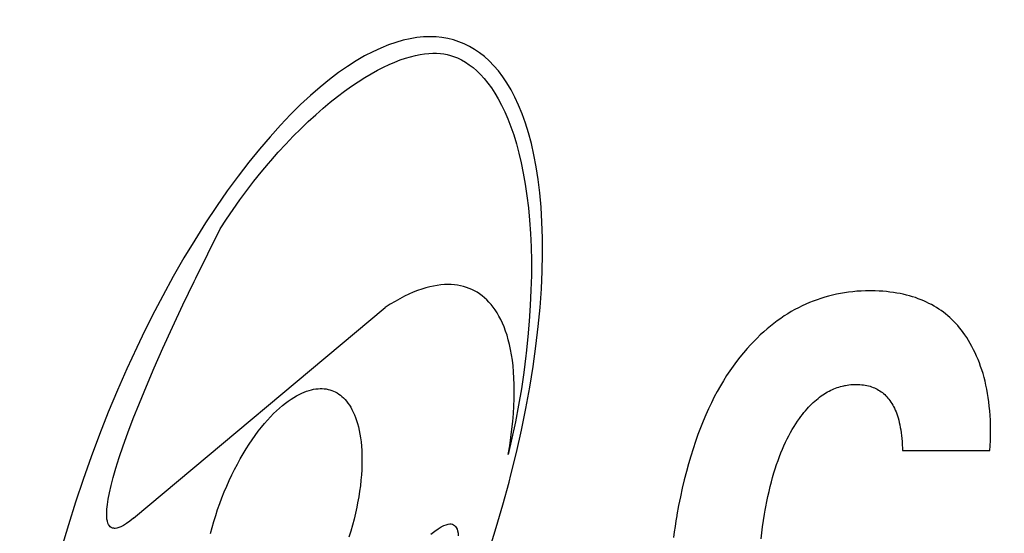
# Model space of a CAD drawing. Extents: x -908 to 2017, y 1166 to 2900.
# Drawn here: x 357 to 388, y 2341 to 2358 of the extents above; entities that cross this region are included whole.
import ezdxf

# ---------------------------------------------------------------- set-up
doc = ezdxf.new("R2010")
doc.units = 0
doc.header["$PDMODE"] = 34
doc.header["$PDSIZE"] = 20
doc.layers.get('DEFPOINTS').update_dxf_attribs({"linetype": 'CONTINUOUS'})
doc.layers.add('CL20 D', color=7, linetype='CONTINUOUS')
doc.layers.add('CL20 D-COTES', color=7, linetype='CONTINUOUS')
doc.styles.add('ISO', font='iso8')
doc.dimstyles.get("Standard").update_dxf_attribs({"dimtxt": 50, "dimasz": 40, "dimexe": 1, "dimexo": 1, "dimgap": 5, "dimtad": 1, "dimdec": 0, "dimzin": 0, "dimdsep": 46, "dimtxsty": 'ISO', "dimcen": 1, "dimadec": 0, "dimazin": 0, "dimtfac": 1, "dimtdec": 4, "dimtofl": 0, "dimtmove": 0, "dimatfit": 3, "dimfxl": 0, "dimtolj": 1, "dimtzin": 0, "dimarcsym": 0})

# ---------------------------------------------------------------- blocks, each defined once
blk = doc.blocks.new('*D1')
at = {"layer": 'CL20 D-COTES', "color": 0, "lineweight": -2}
for p, q in [((244.569, 2593.992), (244.569, 2055.543)), ((595.868, 2383.024), (595.868, 2055.543)), ((284.569, 2056.543), (555.868, 2056.543))]:
    blk.add_line(p, q, dxfattribs=at)
at = {"layer": 'CL20 D-COTES', "color": 0}
for points in [[(284.569, 2063.21), (284.569, 2049.877), (244.569, 2056.543)], [(555.868, 2063.21), (555.868, 2049.877), (595.868, 2056.543)]]:
    blk.add_solid(points, dxfattribs=at)
at = {"layer": 'DEFPOINTS', "color": 0}
for p in [(244.569, 2594.992), (595.868, 2384.024), (595.868, 2056.543)]:
    blk.add_point(p, dxfattribs=at)
at = {"layer": 'CL20 D-COTES', "color": 0, "insert": (420.219, 2086.543), "char_height": 50, "attachment_point": 5, "style": 'ISO'}
blk.add_mtext('\\A1;351', dxfattribs=at)

msp = doc.modelspace()

# ---------------------------------------------------------------- linework, layer by layer
at = {"layer": 'CL20 D', "linetype": 'Continuous'}
for p, q in [((369.218, 2357.212), (368.987, 2357.146)), ((369.441, 2357.262), (369.218, 2357.212)), ((369.657, 2357.297), (369.441, 2357.262)), ((369.867, 2357.318), (369.657, 2357.297)), ((370.07, 2357.325), (369.867, 2357.318)), ((370.267, 2357.319), (370.07, 2357.325)), ((370.458, 2357.3), (370.267, 2357.319)), ((370.643, 2357.268), (370.458, 2357.3)), ((370.823, 2357.223), (370.643, 2357.268)), ((370.999, 2357.167), (370.823, 2357.223)), ((368.503, 2356.964), (368.25, 2356.847)), ((368.749, 2357.064), (368.503, 2356.964)), ((368.987, 2357.146), (368.749, 2357.064)), ((371.17, 2357.097), (370.999, 2357.167)), ((371.337, 2357.015), (371.17, 2357.097)), ((371.501, 2356.92), (371.337, 2357.015)), ((371.66, 2356.811), (371.501, 2356.92)), ((367.719, 2356.554), (367.442, 2356.377)), ((367.988, 2356.71), (367.719, 2356.554)), ((368.25, 2356.847), (367.988, 2356.71)), ((368.952, 2356.516), (369.126, 2356.583)), ((369.126, 2356.583), (369.293, 2356.64)), ((369.293, 2356.64), (369.454, 2356.688)), ((369.454, 2356.688), (369.608, 2356.726)), ((369.608, 2356.726), (369.756, 2356.756)), ((369.756, 2356.756), (369.898, 2356.778)), ((369.898, 2356.778), (370.034, 2356.792)), ((370.034, 2356.792), (370.164, 2356.798)), ((370.164, 2356.798), (370.288, 2356.797)), ((370.288, 2356.797), (370.406, 2356.79)), ((370.406, 2356.79), (370.519, 2356.776)), ((370.519, 2356.776), (370.627, 2356.756)), ((370.627, 2356.756), (370.73, 2356.73)), ((370.73, 2356.73), (370.828, 2356.698)), ((370.828, 2356.698), (370.955, 2356.646)), ((370.955, 2356.646), (371.081, 2356.585)), ((371.081, 2356.585), (371.205, 2356.513)), ((371.816, 2356.689), (371.66, 2356.811)), ((371.968, 2356.552), (371.816, 2356.689)), ((372.115, 2356.4), (371.968, 2356.552)), ((367.442, 2356.377), (367.157, 2356.179)), ((368.194, 2356.143), (368.393, 2356.253)), ((368.393, 2356.253), (368.586, 2356.352)), ((368.586, 2356.352), (368.772, 2356.439)), ((368.772, 2356.439), (368.952, 2356.516)), ((371.205, 2356.513), (371.328, 2356.431)), ((371.328, 2356.431), (371.45, 2356.338)), ((371.45, 2356.338), (371.57, 2356.234)), ((371.57, 2356.234), (371.689, 2356.117)), ((372.259, 2356.233), (372.115, 2356.4)), ((372.398, 2356.049), (372.259, 2356.233)), ((366.864, 2355.959), (366.564, 2355.716)), ((367.157, 2356.179), (366.864, 2355.959)), ((367.78, 2355.888), (367.99, 2356.021)), ((367.99, 2356.021), (368.194, 2356.143)), ((371.689, 2356.117), (371.806, 2355.989)), ((371.806, 2355.989), (371.922, 2355.847)), ((372.533, 2355.849), (372.398, 2356.049)), ((366.564, 2355.716), (366.257, 2355.448)), ((367.344, 2355.585), (367.564, 2355.743)), ((367.564, 2355.743), (367.78, 2355.888)), ((371.922, 2355.847), (372.035, 2355.692)), ((372.035, 2355.692), (372.146, 2355.523)), ((372.663, 2355.631), (372.533, 2355.849)), ((372.787, 2355.395), (372.663, 2355.631)), ((366.257, 2355.448), (365.943, 2355.157)), ((366.891, 2355.234), (367.12, 2355.416)), ((367.12, 2355.416), (367.344, 2355.585)), ((372.146, 2355.523), (372.255, 2355.34)), ((372.255, 2355.34), (372.36, 2355.141)), ((372.906, 2355.139), (372.787, 2355.395)), ((365.943, 2355.157), (365.623, 2354.841)), ((366.424, 2354.833), (366.659, 2355.039)), ((366.659, 2355.039), (366.891, 2355.234)), ((372.36, 2355.141), (372.463, 2354.927)), ((373.019, 2354.864), (372.906, 2355.139)), ((365.623, 2354.841), (365.296, 2354.499)), ((366.186, 2354.615), (366.424, 2354.833)), ((372.463, 2354.927), (372.562, 2354.697)), ((372.562, 2354.697), (372.657, 2354.45)), ((373.124, 2354.569), (373.019, 2354.864)), ((365.296, 2354.499), (364.965, 2354.131)), ((365.708, 2354.145), (365.947, 2354.386)), ((365.947, 2354.386), (366.186, 2354.615)), ((372.657, 2354.45), (372.748, 2354.187)), ((373.223, 2354.252), (373.124, 2354.569)), ((364.965, 2354.131), (364.629, 2353.737)), ((365.467, 2353.893), (365.708, 2354.145)), ((372.748, 2354.187), (372.833, 2353.907)), ((373.314, 2353.914), (373.223, 2354.252)), ((364.629, 2353.737), (364.289, 2353.317)), ((365.228, 2353.632), (365.467, 2353.893)), ((372.833, 2353.907), (372.914, 2353.61)), ((373.396, 2353.553), (373.314, 2353.914)), ((364.99, 2353.36), (365.228, 2353.632)), ((372.914, 2353.61), (372.988, 2353.295)), ((373.468, 2353.17), (373.396, 2353.553)), ((364.289, 2353.317), (363.946, 2352.871)), ((364.685, 2352.996), (364.92, 2353.279)), ((364.92, 2353.279), (364.99, 2353.36)), ((372.988, 2353.295), (373.056, 2352.962)), ((373.531, 2352.764), (373.468, 2353.17)), ((363.946, 2352.871), (363.601, 2352.399)), ((364.453, 2352.707), (364.685, 2352.996)), ((373.056, 2352.962), (373.117, 2352.612)), ((364.226, 2352.411), (364.453, 2352.707)), ((373.117, 2352.612), (373.171, 2352.245)), ((373.583, 2352.334), (373.531, 2352.764)), ((363.601, 2352.399), (363.255, 2351.901)), ((364.005, 2352.11), (364.226, 2352.411)), ((373.171, 2352.245), (373.217, 2351.861)), ((373.624, 2351.881), (373.583, 2352.334)), ((363.255, 2351.901), (362.908, 2351.378)), ((363.789, 2351.804), (364.005, 2352.11)), ((373.217, 2351.861), (373.254, 2351.46)), ((373.652, 2351.405), (373.624, 2351.881)), ((363.58, 2351.496), (363.789, 2351.804)), ((362.908, 2351.378), (362.562, 2350.831)), ((363.378, 2351.185), (363.58, 2351.496)), ((373.254, 2351.46), (373.283, 2351.043)), ((373.668, 2350.905), (373.652, 2351.405)), ((362.975, 2350.386), (363.378, 2351.185)), ((373.283, 2351.043), (373.302, 2350.61)), ((373.67, 2350.382), (373.668, 2350.905)), ((362.562, 2350.831), (362.217, 2350.259)), ((373.302, 2350.61), (373.312, 2350.163)), ((362.217, 2350.259), (361.876, 2349.665)), ((362.591, 2349.608), (362.975, 2350.386)), ((373.658, 2349.836), (373.67, 2350.382)), ((373.312, 2350.163), (373.312, 2349.701)), ((361.876, 2349.665), (361.538, 2349.049)), ((373.312, 2349.701), (373.301, 2349.226)), ((373.632, 2349.268), (373.658, 2349.836)), ((362.182, 2348.757), (362.539, 2349.501)), ((362.539, 2349.501), (362.591, 2349.608)), ((370.066, 2349.334), (369.94, 2349.301)), ((370.189, 2349.361), (370.066, 2349.334)), ((370.308, 2349.381), (370.189, 2349.361)), ((370.424, 2349.396), (370.308, 2349.381)), ((370.536, 2349.405), (370.424, 2349.396)), ((370.646, 2349.408), (370.536, 2349.405)), ((370.752, 2349.406), (370.646, 2349.408)), ((370.855, 2349.398), (370.752, 2349.406)), ((370.955, 2349.385), (370.855, 2349.398)), ((371.052, 2349.368), (370.955, 2349.385)), ((371.147, 2349.345), (371.052, 2349.368)), ((371.239, 2349.317), (371.147, 2349.345)), ((371.328, 2349.285), (371.239, 2349.317)), ((361.538, 2349.049), (361.206, 2348.413)), ((369.257, 2349.032), (369.109, 2348.955)), ((369.4, 2349.1), (369.257, 2349.032)), ((369.541, 2349.161), (369.4, 2349.1)), ((369.677, 2349.215), (369.541, 2349.161)), ((369.811, 2349.261), (369.677, 2349.215)), ((369.94, 2349.301), (369.811, 2349.261)), ((371.415, 2349.248), (371.328, 2349.285)), ((371.499, 2349.206), (371.415, 2349.248)), ((371.581, 2349.159), (371.499, 2349.206)), ((371.661, 2349.107), (371.581, 2349.159)), ((371.739, 2349.05), (371.661, 2349.107)), ((371.814, 2348.988), (371.739, 2349.05)), ((373.301, 2349.226), (373.279, 2348.739)), ((373.59, 2348.679), (373.632, 2349.268)), ((382.683, 2349.004), (382.56, 2348.966)), ((382.807, 2349.039), (382.683, 2349.004)), ((382.932, 2349.07), (382.807, 2349.039)), ((383.058, 2349.098), (382.932, 2349.07)), ((383.186, 2349.123), (383.058, 2349.098)), ((383.315, 2349.145), (383.186, 2349.123)), ((383.446, 2349.164), (383.315, 2349.145)), ((383.578, 2349.179), (383.446, 2349.164)), ((383.711, 2349.191), (383.578, 2349.179)), ((383.846, 2349.199), (383.711, 2349.191)), ((383.983, 2349.204), (383.846, 2349.199)), ((384.121, 2349.206), (383.983, 2349.204)), ((384.175, 2349.206), (384.121, 2349.206)), ((384.299, 2349.203), (384.175, 2349.206)), ((384.421, 2349.198), (384.299, 2349.203)), ((384.539, 2349.191), (384.421, 2349.198)), ((384.654, 2349.181), (384.539, 2349.191)), ((384.767, 2349.169), (384.654, 2349.181)), ((384.877, 2349.154), (384.767, 2349.169)), ((384.985, 2349.137), (384.877, 2349.154)), ((385.09, 2349.118), (384.985, 2349.137)), ((385.192, 2349.096), (385.09, 2349.118)), ((385.292, 2349.072), (385.192, 2349.096)), ((385.39, 2349.047), (385.292, 2349.072)), ((385.486, 2349.019), (385.39, 2349.047)), ((385.579, 2348.989), (385.486, 2349.019)), ((361.851, 2348.049), (362.182, 2348.757)), ((368.804, 2348.779), (368.647, 2348.679)), ((368.958, 2348.871), (368.804, 2348.779)), ((369.109, 2348.955), (368.958, 2348.871)), ((371.887, 2348.92), (371.814, 2348.988)), ((371.959, 2348.848), (371.887, 2348.92)), ((372.027, 2348.77), (371.959, 2348.848)), ((372.094, 2348.686), (372.027, 2348.77)), ((372.158, 2348.596), (372.094, 2348.686)), ((373.279, 2348.739), (373.247, 2348.241)), ((381.962, 2348.726), (381.846, 2348.668)), ((382.08, 2348.781), (381.962, 2348.726)), ((382.198, 2348.832), (382.08, 2348.781)), ((382.318, 2348.88), (382.198, 2348.832)), ((382.438, 2348.924), (382.318, 2348.88)), ((382.56, 2348.966), (382.438, 2348.924)), ((385.67, 2348.956), (385.579, 2348.989)), ((385.759, 2348.922), (385.67, 2348.956)), ((385.846, 2348.886), (385.759, 2348.922)), ((385.931, 2348.848), (385.846, 2348.886)), ((386.013, 2348.807), (385.931, 2348.848)), ((386.094, 2348.765), (386.013, 2348.807)), ((386.174, 2348.721), (386.094, 2348.765)), ((386.251, 2348.674), (386.174, 2348.721)), ((360.605, 2341.939), (368.647, 2348.679)), ((361.206, 2348.413), (360.879, 2347.758)), ((372.22, 2348.5), (372.158, 2348.596)), ((372.279, 2348.398), (372.22, 2348.5)), ((372.336, 2348.29), (372.279, 2348.398)), ((373.532, 2348.069), (373.59, 2348.679)), ((381.39, 2348.403), (381.279, 2348.328)), ((381.503, 2348.474), (381.39, 2348.403)), ((381.616, 2348.542), (381.503, 2348.474)), ((381.731, 2348.607), (381.616, 2348.542)), ((381.846, 2348.668), (381.731, 2348.607)), ((386.326, 2348.626), (386.251, 2348.674)), ((386.4, 2348.575), (386.326, 2348.626)), ((386.472, 2348.523), (386.4, 2348.575)), ((386.543, 2348.468), (386.472, 2348.523)), ((386.611, 2348.412), (386.543, 2348.468)), ((386.678, 2348.353), (386.611, 2348.412)), ((372.39, 2348.174), (372.336, 2348.29)), ((372.442, 2348.052), (372.39, 2348.174)), ((373.247, 2348.241), (373.204, 2347.733)), ((373.458, 2347.44), (373.532, 2348.069)), ((380.948, 2348.08), (380.84, 2347.99)), ((381.058, 2348.166), (380.948, 2348.08)), ((381.168, 2348.249), (381.058, 2348.166)), ((381.279, 2348.328), (381.168, 2348.249)), ((386.744, 2348.292), (386.678, 2348.353)), ((386.808, 2348.229), (386.744, 2348.292)), ((386.87, 2348.164), (386.808, 2348.229)), ((386.931, 2348.096), (386.87, 2348.164)), ((386.99, 2348.026), (386.931, 2348.096)), ((360.879, 2347.758), (360.706, 2347.397)), ((361.546, 2347.379), (361.851, 2348.049)), ((372.49, 2347.923), (372.442, 2348.052)), ((372.535, 2347.787), (372.49, 2347.923)), ((372.577, 2347.644), (372.535, 2347.787)), ((380.626, 2347.799), (380.52, 2347.697)), ((380.733, 2347.896), (380.626, 2347.799)), ((380.84, 2347.99), (380.733, 2347.896)), ((387.047, 2347.954), (386.99, 2348.026)), ((387.103, 2347.88), (387.047, 2347.954)), ((387.158, 2347.803), (387.103, 2347.88)), ((387.218, 2347.712), (387.158, 2347.803)), ((372.615, 2347.492), (372.577, 2347.644)), ((372.649, 2347.333), (372.615, 2347.492)), ((373.204, 2347.733), (373.149, 2347.218)), ((373.368, 2346.792), (373.458, 2347.44)), ((380.31, 2347.481), (380.207, 2347.367)), ((380.415, 2347.591), (380.31, 2347.481)), ((380.52, 2347.697), (380.415, 2347.591)), ((387.277, 2347.619), (387.218, 2347.712)), ((387.333, 2347.524), (387.277, 2347.619)), ((387.387, 2347.426), (387.333, 2347.524)), ((387.439, 2347.327), (387.387, 2347.426)), ((360.706, 2347.397), (360.393, 2346.719)), ((361.269, 2346.751), (361.546, 2347.379)), ((372.68, 2347.167), (372.649, 2347.333)), ((372.706, 2346.992), (372.68, 2347.167)), ((373.139, 2347.126), (373.071, 2346.603)), ((373.149, 2347.218), (373.139, 2347.126)), ((380.087, 2347.229), (379.975, 2347.092)), ((380.201, 2347.361), (380.087, 2347.229)), ((380.207, 2347.367), (380.201, 2347.361)), ((387.488, 2347.225), (387.439, 2347.327)), ((387.536, 2347.12), (387.488, 2347.225)), ((387.581, 2347.014), (387.536, 2347.12)), ((372.728, 2346.809), (372.706, 2346.992)), ((372.746, 2346.617), (372.728, 2346.809)), ((379.758, 2346.805), (379.653, 2346.653)), ((379.866, 2346.951), (379.758, 2346.805)), ((379.975, 2347.092), (379.866, 2346.951)), ((387.624, 2346.904), (387.581, 2347.014)), ((387.664, 2346.793), (387.624, 2346.904)), ((360.393, 2346.719), (360.09, 2346.028)), ((361.019, 2346.165), (361.269, 2346.751)), ((372.758, 2346.418), (372.746, 2346.617)), ((373.071, 2346.603), (372.993, 2346.078)), ((373.26, 2346.127), (373.368, 2346.792)), ((379.549, 2346.497), (379.448, 2346.335)), ((379.653, 2346.653), (379.549, 2346.497)), ((387.703, 2346.678), (387.664, 2346.793)), ((387.739, 2346.561), (387.703, 2346.678)), ((387.772, 2346.441), (387.739, 2346.561)), ((372.766, 2346.21), (372.758, 2346.418)), ((372.768, 2345.994), (372.766, 2346.21)), ((379.448, 2346.335), (379.349, 2346.167)), ((383.242, 2346.164), (383.296, 2346.176)), ((383.296, 2346.176), (383.322, 2346.182)), ((383.322, 2346.182), (383.349, 2346.187)), ((383.349, 2346.187), (383.404, 2346.196)), ((383.404, 2346.196), (383.458, 2346.203)), ((383.458, 2346.203), (383.513, 2346.209)), ((383.513, 2346.209), (383.569, 2346.213)), ((383.569, 2346.213), (383.625, 2346.216)), ((383.625, 2346.216), (383.681, 2346.217)), ((383.681, 2346.217), (383.744, 2346.216)), ((383.744, 2346.216), (383.805, 2346.213)), ((383.805, 2346.213), (383.864, 2346.208)), ((383.864, 2346.208), (383.921, 2346.201)), ((383.921, 2346.201), (383.976, 2346.192)), ((383.976, 2346.192), (384.029, 2346.182)), ((384.029, 2346.182), (384.081, 2346.17)), ((384.081, 2346.17), (384.132, 2346.156)), ((387.803, 2346.319), (387.772, 2346.441)), ((387.832, 2346.193), (387.803, 2346.319)), ((387.859, 2346.064), (387.832, 2346.193)), ((360.09, 2346.028), (359.797, 2345.327)), ((360.795, 2345.622), (361.019, 2346.165)), ((365.724, 2345.803), (365.81, 2345.854)), ((365.81, 2345.854), (365.894, 2345.899)), ((365.894, 2345.899), (365.976, 2345.938)), ((365.976, 2345.938), (366.056, 2345.973)), ((366.056, 2345.973), (366.135, 2346.002)), ((366.135, 2346.002), (366.211, 2346.027)), ((366.211, 2346.027), (366.286, 2346.047)), ((366.286, 2346.047), (366.359, 2346.063)), ((366.359, 2346.063), (366.43, 2346.074)), ((366.43, 2346.074), (366.499, 2346.081)), ((366.499, 2346.081), (366.566, 2346.084)), ((366.566, 2346.084), (366.632, 2346.084)), ((366.632, 2346.084), (366.696, 2346.079)), ((366.696, 2346.079), (366.759, 2346.071)), ((366.759, 2346.071), (366.82, 2346.059)), ((366.82, 2346.059), (366.88, 2346.043)), ((366.88, 2346.043), (366.938, 2346.024)), ((366.938, 2346.024), (366.995, 2346.001)), ((366.995, 2346.001), (367.051, 2345.975)), ((367.051, 2345.975), (367.106, 2345.944)), ((367.106, 2345.944), (367.159, 2345.91)), ((367.159, 2345.91), (367.212, 2345.872)), ((367.212, 2345.872), (367.263, 2345.83)), ((372.765, 2345.758), (372.768, 2345.982)), ((372.768, 2345.982), (372.768, 2345.994)), ((372.993, 2346.078), (372.904, 2345.55)), ((373.136, 2345.446), (373.26, 2346.127)), ((379.252, 2345.995), (379.157, 2345.816)), ((379.349, 2346.167), (379.252, 2345.995)), ((382.57, 2345.847), (382.621, 2345.882)), ((382.621, 2345.882), (382.672, 2345.915)), ((382.672, 2345.915), (382.722, 2345.947)), ((382.722, 2345.947), (382.773, 2345.976)), ((382.773, 2345.976), (382.825, 2346.004)), ((382.825, 2346.004), (382.876, 2346.03)), ((382.876, 2346.03), (382.927, 2346.054)), ((382.927, 2346.054), (382.979, 2346.077)), ((382.979, 2346.077), (383.031, 2346.098)), ((383.031, 2346.098), (383.084, 2346.117)), ((383.084, 2346.117), (383.136, 2346.134)), ((383.136, 2346.134), (383.189, 2346.15)), ((383.189, 2346.15), (383.242, 2346.164)), ((384.132, 2346.156), (384.181, 2346.14)), ((384.181, 2346.14), (384.228, 2346.123)), ((384.228, 2346.123), (384.274, 2346.104)), ((384.274, 2346.104), (384.319, 2346.083)), ((384.319, 2346.083), (384.363, 2346.061)), ((384.363, 2346.061), (384.405, 2346.037)), ((384.405, 2346.037), (384.446, 2346.011)), ((384.446, 2346.011), (384.486, 2345.984)), ((384.486, 2345.984), (384.525, 2345.955)), ((384.525, 2345.955), (384.563, 2345.924)), ((384.563, 2345.924), (384.6, 2345.891)), ((384.6, 2345.891), (384.636, 2345.857)), ((384.636, 2345.857), (384.67, 2345.821)), ((387.883, 2345.932), (387.859, 2346.064)), ((387.904, 2345.797), (387.883, 2345.932)), ((360.598, 2345.123), (360.795, 2345.622)), ((365.271, 2345.463), (365.364, 2345.544)), ((365.364, 2345.544), (365.457, 2345.618)), ((365.457, 2345.618), (365.547, 2345.686)), ((365.547, 2345.686), (365.636, 2345.747)), ((365.636, 2345.747), (365.724, 2345.803)), ((367.263, 2345.83), (367.313, 2345.784)), ((367.313, 2345.784), (367.361, 2345.734)), ((367.361, 2345.734), (367.409, 2345.679)), ((367.409, 2345.679), (367.454, 2345.62)), ((367.454, 2345.62), (367.499, 2345.556)), ((367.499, 2345.556), (367.542, 2345.487)), ((372.756, 2345.525), (372.765, 2345.758)), ((372.904, 2345.55), (372.804, 2345.023)), ((379.064, 2345.632), (378.973, 2345.441)), ((379.157, 2345.816), (379.064, 2345.632)), ((382.169, 2345.489), (382.219, 2345.542)), ((382.219, 2345.542), (382.269, 2345.592)), ((382.269, 2345.592), (382.319, 2345.64)), ((382.319, 2345.64), (382.369, 2345.685)), ((382.369, 2345.685), (382.419, 2345.729)), ((382.419, 2345.729), (382.469, 2345.77)), ((382.469, 2345.77), (382.52, 2345.809)), ((382.52, 2345.809), (382.57, 2345.847)), ((384.67, 2345.821), (384.704, 2345.782)), ((384.704, 2345.782), (384.736, 2345.742)), ((384.736, 2345.742), (384.768, 2345.7)), ((384.768, 2345.7), (384.799, 2345.655)), ((384.799, 2345.655), (384.828, 2345.608)), ((384.828, 2345.608), (384.857, 2345.559)), ((384.857, 2345.559), (384.885, 2345.508)), ((387.923, 2345.659), (387.904, 2345.797)), ((387.94, 2345.517), (387.923, 2345.659)), ((359.797, 2345.327), (359.517, 2344.619)), ((364.983, 2345.184), (365.08, 2345.284)), ((365.08, 2345.284), (365.176, 2345.377)), ((365.176, 2345.377), (365.271, 2345.463)), ((367.542, 2345.487), (367.583, 2345.413)), ((367.583, 2345.413), (367.622, 2345.334)), ((367.622, 2345.334), (367.66, 2345.25)), ((367.66, 2345.25), (367.695, 2345.161)), ((372.721, 2345.037), (372.741, 2345.285)), ((372.741, 2345.285), (372.756, 2345.525)), ((372.995, 2344.751), (373.136, 2345.446)), ((378.885, 2345.245), (378.799, 2345.042)), ((378.973, 2345.441), (378.885, 2345.245)), ((381.921, 2345.19), (381.97, 2345.255)), ((381.97, 2345.255), (382.02, 2345.318)), ((382.02, 2345.318), (382.069, 2345.377)), ((382.069, 2345.377), (382.119, 2345.435)), ((382.119, 2345.435), (382.169, 2345.489)), ((384.885, 2345.508), (384.911, 2345.454)), ((384.911, 2345.454), (384.937, 2345.398)), ((384.937, 2345.398), (384.961, 2345.339)), ((384.961, 2345.339), (384.984, 2345.278)), ((384.984, 2345.278), (385.006, 2345.213)), ((387.953, 2345.372), (387.94, 2345.517)), ((387.964, 2345.224), (387.953, 2345.372)), ((360.425, 2344.667), (360.598, 2345.123)), ((364.689, 2344.846), (364.788, 2344.965)), ((364.788, 2344.965), (364.886, 2345.078)), ((364.886, 2345.078), (364.983, 2345.184)), ((367.695, 2345.161), (367.729, 2345.066)), ((367.729, 2345.066), (367.759, 2344.966)), ((367.759, 2344.966), (367.788, 2344.86)), ((372.694, 2344.782), (372.721, 2345.037)), ((372.804, 2345.023), (372.694, 2344.497)), ((378.799, 2345.042), (378.715, 2344.833)), ((381.702, 2344.868), (381.759, 2344.959)), ((381.759, 2344.959), (381.818, 2345.046)), ((381.818, 2345.046), (381.877, 2345.131)), ((381.877, 2345.131), (381.921, 2345.19)), ((385.006, 2345.213), (385.027, 2345.146)), ((385.027, 2345.146), (385.047, 2345.075)), ((385.047, 2345.075), (385.065, 2345.002)), ((385.065, 2345.002), (385.082, 2344.925)), ((385.082, 2344.925), (385.098, 2344.845)), ((387.973, 2345.071), (387.964, 2345.224)), ((387.978, 2344.915), (387.973, 2345.071)), ((387.98, 2344.755), (387.978, 2344.915)), ((359.517, 2344.619), (359.249, 2343.904)), ((360.276, 2344.253), (360.425, 2344.667)), ((364.493, 2344.588), (364.591, 2344.72)), ((364.591, 2344.72), (364.689, 2344.846)), ((367.788, 2344.86), (367.814, 2344.749)), ((367.814, 2344.749), (367.836, 2344.632)), ((367.836, 2344.632), (367.856, 2344.509)), ((372.66, 2344.52), (372.694, 2344.782)), ((372.836, 2344.045), (372.995, 2344.751)), ((378.633, 2344.617), (378.554, 2344.394)), ((378.715, 2344.833), (378.633, 2344.617)), ((381.537, 2344.579), (381.591, 2344.678)), ((381.591, 2344.678), (381.646, 2344.775)), ((381.646, 2344.775), (381.702, 2344.868)), ((385.098, 2344.845), (385.112, 2344.761)), ((385.112, 2344.761), (385.125, 2344.674)), ((385.125, 2344.674), (385.136, 2344.583)), ((387.98, 2344.591), (387.98, 2344.755)), ((364.202, 2344.155), (364.298, 2344.306)), ((364.298, 2344.306), (364.395, 2344.45)), ((364.395, 2344.45), (364.493, 2344.588)), ((367.856, 2344.509), (367.873, 2344.38)), ((367.873, 2344.38), (367.886, 2344.245)), ((372.694, 2344.497), (372.575, 2343.975)), ((372.621, 2344.251), (372.66, 2344.52)), ((378.554, 2344.394), (378.478, 2344.164)), ((381.382, 2344.26), (381.432, 2344.37)), ((381.432, 2344.37), (381.484, 2344.476)), ((381.484, 2344.476), (381.537, 2344.579)), ((385.136, 2344.583), (385.146, 2344.488)), ((385.146, 2344.488), (385.154, 2344.389)), ((385.154, 2344.389), (385.16, 2344.286)), ((385.16, 2344.286), (385.164, 2344.179)), ((387.969, 2344.251), (387.976, 2344.423)), ((387.976, 2344.423), (387.98, 2344.591)), ((360.15, 2343.879), (360.276, 2344.253)), ((364.014, 2343.838), (364.107, 2343.999)), ((364.107, 2343.999), (364.202, 2344.155)), ((367.886, 2344.245), (367.895, 2344.105)), ((367.895, 2344.105), (367.901, 2343.96)), ((372.575, 2343.975), (372.621, 2344.251)), ((372.66, 2343.328), (372.836, 2344.045)), ((378.478, 2344.164), (378.404, 2343.927)), ((381.237, 2343.91), (381.284, 2344.03)), ((381.284, 2344.03), (381.332, 2344.147)), ((381.332, 2344.147), (381.382, 2344.26)), ((385.164, 2344.179), (385.166, 2344.106)), ((385.166, 2344.106), (387.961, 2344.106)), ((387.961, 2344.106), (387.969, 2344.251)), ((359.249, 2343.904), (358.993, 2343.181)), ((360.044, 2343.545), (360.15, 2343.879)), ((363.834, 2343.503), (363.923, 2343.674)), ((363.923, 2343.674), (364.014, 2343.838)), ((367.901, 2343.653), (367.895, 2343.492)), ((367.901, 2343.96), (367.903, 2343.809)), ((367.903, 2343.809), (367.901, 2343.653)), ((378.332, 2343.683), (378.263, 2343.432)), ((378.404, 2343.927), (378.332, 2343.683)), ((381.102, 2343.524), (381.146, 2343.657)), ((381.146, 2343.657), (381.191, 2343.785)), ((381.191, 2343.785), (381.237, 2343.91)), ((359.958, 2343.248), (360.044, 2343.545)), ((363.747, 2343.328), (363.834, 2343.503)), ((367.895, 2343.492), (367.884, 2343.326)), ((378.263, 2343.432), (378.197, 2343.172)), ((381.019, 2343.246), (381.06, 2343.387)), ((381.06, 2343.387), (381.102, 2343.524)), ((358.993, 2343.181), (358.751, 2342.455)), ((359.889, 2342.985), (359.958, 2343.248)), ((363.582, 2342.968), (363.663, 2343.149)), ((363.663, 2343.149), (363.747, 2343.328)), ((367.869, 2343.155), (367.85, 2342.981)), ((367.884, 2343.326), (367.869, 2343.155)), ((372.402, 2342.37), (372.6, 2343.095)), ((372.6, 2343.095), (372.66, 2343.328)), ((378.197, 2343.172), (378.134, 2342.905)), ((380.941, 2342.951), (380.979, 2343.101)), ((380.979, 2343.101), (381.019, 2343.246)), ((359.797, 2342.556), (359.836, 2342.756)), ((359.836, 2342.756), (359.889, 2342.985)), ((363.43, 2342.598), (363.504, 2342.784)), ((363.504, 2342.784), (363.582, 2342.968)), ((367.826, 2342.802), (367.797, 2342.62)), ((367.85, 2342.981), (367.826, 2342.802)), ((378.134, 2342.905), (378.073, 2342.63)), ((380.868, 2342.636), (380.904, 2342.796)), ((380.904, 2342.796), (380.941, 2342.951)), ((358.751, 2342.455), (358.523, 2341.726)), ((359.77, 2342.383), (359.797, 2342.556)), ((363.292, 2342.22), (363.36, 2342.41)), ((363.36, 2342.41), (363.43, 2342.598)), ((367.763, 2342.435), (367.736, 2342.296)), ((367.797, 2342.62), (367.763, 2342.435)), ((378.073, 2342.63), (378.016, 2342.346)), ((380.801, 2342.301), (380.834, 2342.471)), ((380.834, 2342.471), (380.868, 2342.636)), ((359.748, 2342.11), (359.754, 2342.236)), ((359.749, 2342.005), (359.748, 2342.11)), ((359.754, 2342.236), (359.77, 2342.383)), ((363.229, 2342.029), (363.292, 2342.22)), ((367.694, 2342.107), (367.648, 2341.916)), ((367.736, 2342.296), (367.694, 2342.107)), ((372.19, 2341.643), (372.402, 2342.37)), ((378.016, 2342.346), (377.962, 2342.054)), ((380.761, 2342.076), (380.783, 2342.202)), ((380.783, 2342.202), (380.801, 2342.301)), ((359.757, 2341.917), (359.749, 2342.005)), ((359.77, 2341.844), (359.757, 2341.917)), ((359.788, 2341.785), (359.77, 2341.844)), ((359.81, 2341.737), (359.788, 2341.785)), ((360.38, 2341.769), (360.286, 2341.711)), ((360.485, 2341.844), (360.38, 2341.769)), ((360.605, 2341.939), (360.485, 2341.844)), ((363.115, 2341.645), (363.17, 2341.837)), ((363.17, 2341.837), (363.229, 2342.029)), ((367.648, 2341.916), (367.597, 2341.724)), ((377.929, 2341.863), (377.901, 2341.682)), ((377.955, 2342.019), (377.929, 2341.863)), ((377.962, 2342.054), (377.955, 2342.019)), ((380.699, 2341.663), (380.728, 2341.864)), ((380.728, 2341.864), (380.761, 2342.076)), ((358.523, 2341.726), (358.31, 2340.999)), ((359.835, 2341.698), (359.81, 2341.737)), ((359.863, 2341.668), (359.835, 2341.698)), ((359.895, 2341.645), (359.863, 2341.668)), ((359.931, 2341.629), (359.895, 2341.645)), ((359.972, 2341.62), (359.931, 2341.629)), ((359.994, 2341.618), (359.972, 2341.62)), ((360.018, 2341.618), (359.994, 2341.618)), ((360.072, 2341.624), (360.018, 2341.618)), ((360.133, 2341.641), (360.072, 2341.624)), ((360.204, 2341.669), (360.133, 2341.641)), ((360.286, 2341.711), (360.204, 2341.669)), ((363.064, 2341.453), (363.115, 2341.645)), ((367.542, 2341.532), (367.483, 2341.34)), ((367.597, 2341.724), (367.542, 2341.532)), ((370.107, 2341.43), (370.229, 2341.527)), ((370.229, 2341.527), (370.337, 2341.604)), ((370.337, 2341.604), (370.432, 2341.663)), ((370.432, 2341.663), (370.516, 2341.706)), ((370.516, 2341.706), (370.588, 2341.735)), ((370.588, 2341.735), (370.651, 2341.752)), ((370.651, 2341.752), (370.705, 2341.76)), ((370.705, 2341.76), (370.752, 2341.758)), ((370.752, 2341.758), (370.794, 2341.749)), ((370.794, 2341.749), (370.83, 2341.734)), ((370.83, 2341.734), (370.862, 2341.711)), ((370.862, 2341.711), (370.891, 2341.682)), ((370.891, 2341.682), (370.916, 2341.644)), ((370.916, 2341.644), (370.938, 2341.596)), ((370.938, 2341.596), (370.956, 2341.538)), ((370.956, 2341.538), (370.97, 2341.467)), ((370.97, 2341.467), (370.978, 2341.38)), ((371.962, 2340.914), (372.19, 2341.643)), ((377.875, 2341.502), (377.853, 2341.325)), ((377.901, 2341.682), (377.875, 2341.502)), ((380.654, 2341.286), (380.674, 2341.47)), ((380.674, 2341.47), (380.699, 2341.663))]:
    msp.add_line(p, q, dxfattribs=at)

# ---------------------------------------------------------------- dimensions: what is measured, and where the dimension line sits
at = {"layer": 'CL20 D-COTES', "color": 1}
dim = msp.add_linear_dim(base=(595.868, 2056.543), p1=(244.569, 2594.992), p2=(595.868, 2384.024), dimstyle='Standard', dxfattribs=at)
dim.commit()
dim.dimension.update_dxf_attribs({"geometry": '*D1', "text_midpoint": (420.219, 2086.543)})

doc.saveas('drawing.dxf')
